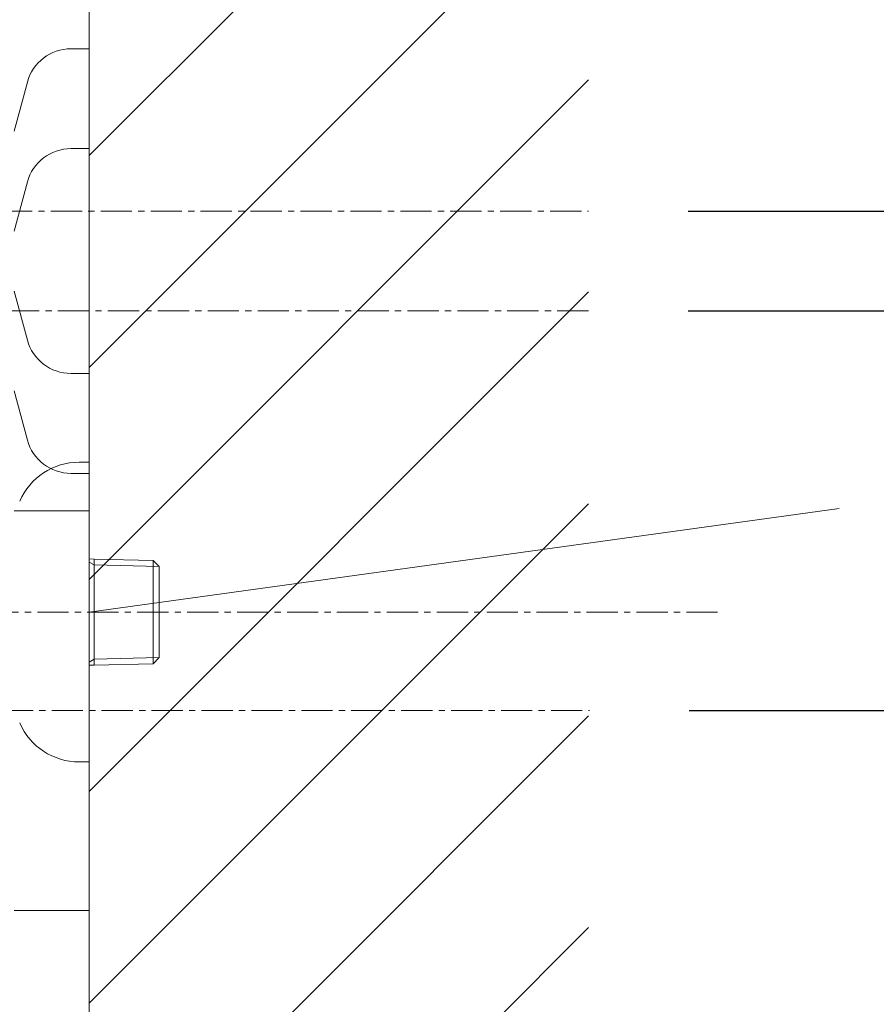
# Model space of a CAD drawing. Units: millimetres. Extents: x 259 to 4459, y 63 to 3033.
# Drawn here: x 3459 to 3630, y 1032 to 1229 of the extents above; entities that cross this region are included whole.
import ezdxf

# ---------------------------------------------------------------- set-up
doc = ezdxf.new("R2010")
doc.units = ezdxf.units.MM
doc.linetypes.add('CENTER1', pattern=[10, 6.25, -1.25, 1.25, -1.25])
doc.layers.get('0').update_dxf_attribs({"lineweight": 0})
for name, color, linetype, lineweight in [('中心線', 1, 'CENTER1', 0), ('太線', 4, 'Continuous', 15), ('寸法線', 3, 'Continuous', 5), ('文字', 4, 'Continuous', 15), ('止水栓', 252, 'Continuous', 15), ('細線', 7, 'Continuous', 9), ('配管2', 235, 'Continuous', 15)]:
    doc.layers.add(name, color=color, linetype=linetype, lineweight=lineweight)
doc.styles.add('japanese', font='romans.shx', dxfattribs={"bigfont": 'bigfont.shx'})
doc.dimstyles.new('KIHON', dxfattribs={"dimscale": 10, "dimtxt": 2.5, "dimasz": 2.5, "dimexe": 0, "dimexo": 2, "dimgap": 1, "dimtad": 1, "dimdec": 0, "dimdsep": 46, "dimtxsty": 'japanese', "dimblk": 'OPEN30', "dimcen": 2.5, "dimadec": 0, "dimazin": 0, "dimtfac": 1, "dimtdec": 0, "dimtmove": 0, "dimatfit": 0, "dimfxl": 1, "dimarcsym": 0})

# ---------------------------------------------------------------- blocks, each defined once
blk = doc.blocks.new('_Open30')
at = {"color": 0, "linetype": 'ByBlock', "lineweight": -2}
for p, q in [((-1, 0.2679), (0, 0)), ((0, 0), (-1, -0.2679)), ((0, 0), (-1, 0))]:
    blk.add_line(p, q, dxfattribs=at)
blk = doc.blocks.new('*D40')
at = {"layer": 'Defpoints', "color": 0, "transparency": 16777216}
for p in [(3572.95, 1090.59), (3472.77, 710.59), (3804, 710.59)]:
    blk.add_point(p, dxfattribs=at)
at = {"layer": '寸法線', "color": 0, "lineweight": -2, "transparency": 16777216}
for p, q in [((3592.95, 1090.59), (3804, 1090.59)), ((3804, 1065.59), (3804, 735.59)), ((3492.77, 710.59), (3804, 710.59))]:
    blk.add_line(p, q, dxfattribs=at)
at = {"layer": '寸法線', "color": 0, "lineweight": -2, "transparency": 16777216, "xscale": 25, "yscale": 25, "zscale": 25}
for p, rotation in [((3804, 1090.59), 90), ((3804, 710.59), 270)]:
    blk.add_blockref('_Open30', p, dxfattribs=dict(at, rotation=rotation))
at = {"layer": '寸法線', "color": 0, "transparency": 16777216, "insert": (3739.84, 900.59), "char_height": 25, "width": 525.5756, "attachment_point": 5, "rotation": 90, "style": 'japanese'}
blk.add_mtext('380:Tトラップ（RP-710.165.5K）\\P排水位置', dxfattribs=at)
blk = doc.blocks.new('*D41')
at = {"layer": 'Defpoints', "color": 0, "transparency": 16777216}
for p in [(3572.77, 1170.59), (3472.77, 710.59), (3910.81, 710.59)]:
    blk.add_point(p, dxfattribs=at)
at = {"layer": '寸法線', "color": 0, "lineweight": -2, "transparency": 16777216}
for p, q in [((3592.77, 1170.59), (3910.81, 1170.59)), ((3910.81, 1145.59), (3910.81, 735.59)), ((3492.77, 710.59), (3910.81, 710.59))]:
    blk.add_line(p, q, dxfattribs=at)
at = {"layer": '寸法線', "color": 0, "lineweight": -2, "transparency": 16777216, "xscale": 25, "yscale": 25, "zscale": 25}
for p, rotation in [((3910.81, 1170.59), 90), ((3910.81, 710.59), 270)]:
    blk.add_blockref('_Open30', p, dxfattribs=dict(at, rotation=rotation))
at = {"layer": '寸法線', "color": 0, "transparency": 16777216, "insert": (3867.48, 940.59), "char_height": 25, "width": 585.6209, "attachment_point": 5, "rotation": 90, "style": 'japanese'}
blk.add_mtext('460:Tトラップラウンドボトム（RP-19.235.5）排水位置', dxfattribs=at)
blk = doc.blocks.new('*D42')
at = {"layer": 'Defpoints', "color": 0, "transparency": 16777216}
for p in [(3572.77, 1190.59), (3472.77, 710.59), (4015.24, 710.59)]:
    blk.add_point(p, dxfattribs=at)
at = {"layer": '寸法線', "color": 0, "lineweight": -2, "transparency": 16777216}
for p, q in [((3592.77, 1190.59), (4015.24, 1190.59)), ((4015.24, 1165.59), (4015.24, 735.59)), ((3492.77, 710.59), (4015.24, 710.59))]:
    blk.add_line(p, q, dxfattribs=at)
at = {"layer": '寸法線', "color": 0, "lineweight": -2, "transparency": 16777216, "xscale": 25, "yscale": 25, "zscale": 25}
for p, rotation in [((4015.24, 1190.59), 90), ((4015.24, 710.59), 270)]:
    blk.add_blockref('_Open30', p, dxfattribs=dict(at, rotation=rotation))
at = {"layer": '寸法線', "color": 0, "transparency": 16777216, "insert": (3971.91, 950.59), "char_height": 25, "width": 488.8581, "attachment_point": 5, "rotation": 90, "style": 'japanese'}
blk.add_mtext('480:Pトラップ（RP-26.735.5）排水位置', dxfattribs=at)

msp = doc.modelspace()

# ---------------------------------------------------------------- linework, layer by layer
at = {"layer": '中心線'}
for p, q in [((3435.0980329, 1190.5895504), (3572.7713267, 1190.5895504)), ((3572.7713267, 1170.5895504), (3435.0980329, 1170.5895504)), ((3322.3958716, 1110.3188169), (3598.6042468, 1110.3188169)), ((3435.2720138, 1090.5895504), (3572.9453077, 1090.5895504))]:
    msp.add_line(p, q, dxfattribs=at)
at = {"layer": '太線'}
msp.add_line((3472.7713267, 710.5895504), (3472.7713267, 1714.5895504), dxfattribs=at)
at = {"layer": '文字'}
msp.add_line((3472.7713267, 1110.3188169), (3622.9630727, 1131.0298553), dxfattribs=at)
at = {"layer": '止水栓'}
for p, q in [((3472.7713267, 1140.3188169), (3470.7713267, 1140.3188169)), ((3472.7713267, 1080.3188169), (3472.7713267, 1140.3188169)), ((3472.7713267, 1120.9487748), (3473.7713267, 1120.922669)), ((3473.7713267, 1119.7602731), (3472.7713267, 1120.3376234)), ((3473.7713267, 1120.922669), (3485.6110247, 1120.6473264)), ((3473.7713267, 1099.7149648), (3473.7713267, 1120.922669)), ((3473.7713267, 1119.7602731), (3486.7713267, 1119.4208291)), ((3485.6110247, 1120.6473264), (3486.7713267, 1119.4225297)), ((3485.6110247, 1120.6473264), (3485.6110247, 1099.9903074)), ((3486.7713267, 1101.2151041), (3486.7713267, 1119.4225297)), ((3472.7713267, 1100.3000104), (3473.7713267, 1100.8773607)), ((3486.7713267, 1101.2168047), (3473.7713267, 1100.8773607)), ((3485.6110247, 1099.9903074), (3473.7713267, 1099.7149648)), ((3486.7713267, 1101.2151041), (3485.6110247, 1099.9903074)), ((3473.7713267, 1099.7149648), (3472.7713267, 1099.688859)), ((3470.7713267, 1080.3188169), (3472.7713267, 1080.3188169))]:
    msp.add_line(p, q, dxfattribs=at)
for centre, start, end in [((3470.7713267, 1127.3188169), 90, 156.443535691), ((3470.7713267, 1093.3188169), 203.556464309, 270)]:
    msp.add_arc(centre, 13, start, end, dxfattribs=at)
at = {"layer": '細線'}
for p, q in [((3472.7713267, 1201.7017688), (3572.7713267, 1301.7017688)), ((3472.7713267, 1159.275362), (3572.7713267, 1259.275362)), ((3472.7713267, 1116.8489551), (3572.7713267, 1216.8489551)), ((3472.7713267, 1074.4225482), (3572.7713267, 1174.4225482)), ((3472.7713267, 1031.9961414), (3572.7713267, 1131.9961414)), ((3472.7713267, 989.5697345), (3572.7713267, 1089.5697345)), ((3472.7713267, 947.1433276), (3572.7713267, 1047.1433276))]:
    msp.add_line(p, q, dxfattribs=at)
at = {"layer": '配管2'}
for p, q in [((3469.0984267, 1223.0895504), (3472.7713267, 1223.0895504)), ((3472.7713267, 1223.0895504), (3472.7713267, 1158.0895504)), ((3460.4051267, 1216.4189204), (3457.7713267, 1206.5895504)), ((3469.0984267, 1203.0895504), (3472.7713267, 1203.0895504)), ((3472.7713267, 1203.0895504), (3472.7713267, 1138.0895504)), ((3460.4050967, 1196.4189204), (3457.7713267, 1186.5895504)), ((3460.4051267, 1164.7601804), (3457.7713267, 1174.5895504)), ((3469.0984267, 1158.0895504), (3472.7713267, 1158.0895504)), ((3460.4050967, 1144.7601804), (3457.7713267, 1154.5895504)), ((3469.0984267, 1138.0895504), (3472.7713267, 1138.0895504)), ((3472.7713267, 1130.5895504), (3457.7713267, 1130.5895504)), ((3472.7713267, 1130.5895504), (3472.7713267, 1050.5895504)), ((3472.7713267, 1050.5895504), (3457.7713267, 1050.5895504))]:
    msp.add_line(p, q, dxfattribs=at)
for centre, start, end in [((3469.0984267, 1214.0895504), 90, 165), ((3469.0984267, 1194.0895504), 90, 165), ((3469.0984267, 1167.0895504), 195, 270), ((3469.0984267, 1147.0895504), 195, 270)]:
    msp.add_arc(centre, 9, start, end, dxfattribs=at)

# ---------------------------------------------------------------- dimensions: what is measured, and where the dimension line sits
at = {"layer": '寸法線'}
for base, p1, text, picture, middle in [((3910.8136362, 710.5895504), (3572.7713267, 1170.5895504), '<>:Tトラップラウンドボトム（RP-19.235.5）排水位置', '*D41', (3867.4803029, 940.5895504)), ((4015.2406894, 710.5895504), (3572.7713267, 1190.5895504), '<>:Pトラップ（RP-26.735.5）排水位置', '*D42', (3971.9073561, 950.5895504)), ((3804.0019338, 710.5895504), (3572.9453077, 1090.5895504), '<>:Tトラップ（RP-710.165.5K）\\P排水位置', '*D40', (3739.8352671, 900.5895504))]:
    dim = msp.add_linear_dim(base=base, p1=p1, p2=(3472.7713267, 710.5895504), angle=90, text=text, dimstyle='KIHON', override={"dimdec": 6}, dxfattribs=at)
    dim.commit()
    dim.dimension.update_dxf_attribs({"geometry": picture, "text_midpoint": middle})

doc.saveas('drawing.dxf')
